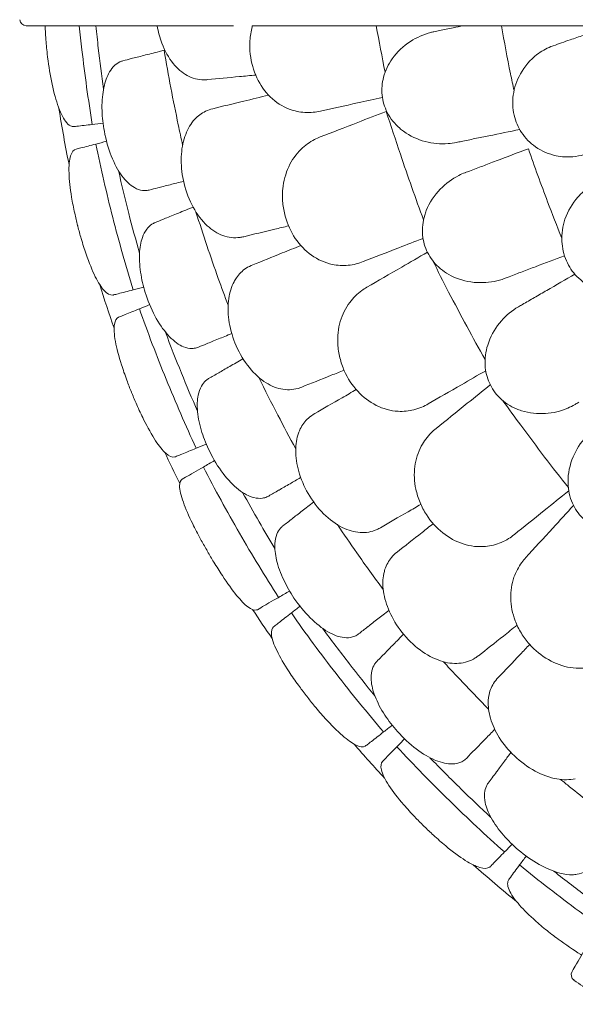
# Model space of a CAD drawing. Units: millimetres. Extents: x 7773 to 33645, y -23257 to -8507.
# Drawn here: x 19120 to 19710, y -21245 to -20198 of the extents above; entities that cross this region are included whole.
import ezdxf

# ---------------------------------------------------------------- set-up
doc = ezdxf.new("R2010")
doc.units = ezdxf.units.MM

# ---------------------------------------------------------------- blocks, each defined once
blk = doc.blocks.new('A$C76230F62')
at = {"color": 0, "linetype": 'Continuous', "lineweight": 0, "extrusion": (0, 0, -1)}
for centre, radius, start, end in [((-11045.7, 787.2), 7, 270, 355.1024), ((-12422.7, 905.2), 1359.1, 348.4307, 350.9866), ((-12422.7, 905.2), 1359.1, 340.8208, 342.8736), ((-12422.7, 905.2), 1359.1, 333.2683, 334.8314), ((-12422.7, 905.2), 1359.1, 325.1686, 326.7317), ((-12422.7, 905.2), 1359.1, 317.1264, 319.1792), ((-12422.7, 905.2), 1359.1, 309.0134, 311.5693), ((-12422.7, 905.2), 1389.1, 303.0017, 304.8976)]:
    blk.add_arc(centre, radius, start, end, dxfattribs=at)
at = {"color": 0, "linetype": 'Continuous', "lineweight": 0}
blk.add_arc((11632, -228.4), 7, 150, 235.1024, dxfattribs=at)
for points, knots in [([(11045.7, 780.2), (11045.7, 780.2), (11046.5, 780.2), (11050.4, 780.2), (11053.7, 780.2), (11065.5, 780.2), (11075.9, 780.2), (11097.9, 780.2), (11107.5, 780.2), (11128.9, 780.2), (11140.6, 780.2), (11163.3, 780.2), (11173.8, 780.2), (11184.9, 780.2)], [83.342551, 83.342551, 83.342551, 83.342551, 139.029999, 139.029999, 205.793162, 205.793162, 312.895204, 312.895204, 379.83398, 379.83398, 446.772756, 446.772756, 498.620961, 498.620961, 498.620961, 498.620961]), ([(11065.8, 780.2), (11065.9, 776), (11066.1, 771.8), (11066.8, 761.8), (11067.3, 756), (11068, 750.3), (11069.1, 740.5), (11070.6, 730.8), (11074.3, 712.2), (11076.5, 703.6), (11081.5, 688.7), (11084.4, 682.7), (11089.1, 676.4), (11090.9, 674.7), (11094, 673.2), (11095.2, 673), (11096.6, 673), (11096.7, 673.1), (11096.8, 673.1)], [48.424524, 48.424524, 48.424524, 48.424524, 49.776422, 49.776422, 51.509066, 51.509066, 51.509066, 54.476845, 54.476845, 57.645655, 57.645655, 61.020734, 61.020734, 62.998625, 62.998625, 64.329097, 64.329097, 64.466673, 64.466673, 64.466673, 64.466673]), ([(11115.9, 675.3), (11111.6, 701.6), (11107.9, 728), (11103.9, 763.1), (11103, 771.6), (11102.1, 780.2)], [5.58671, 5.58671, 5.58671, 5.58671, 13.590776, 13.590776, 16.171279, 16.171279, 16.171279, 16.171279]), ([(11119.8, 780.2), (11120.6, 772.2), (11121.4, 764.3), (11123.9, 742.1), (11125.8, 727.5), (11127.9, 712.9)], [307.889956, 307.889956, 307.889956, 307.889956, 310.25347, 310.25347, 314.599505, 314.599505, 314.599505, 314.599505]), ([(11210.8, 780.2), (11206, 780.2), (11201.4, 780.2), (11192.8, 780.2), (11188.8, 780.2), (11184.9, 780.2)], [314.305761, 314.305761, 314.305761, 314.305761, 316.33671, 316.33671, 318.096383, 318.096383, 318.096383, 318.096383]), ([(11184.9, 780.2), (11186, 773.7), (11187.7, 767.4), (11193, 753.4), (11197.1, 746.1), (11206.4, 734.6), (11211.5, 730.3), (11216.9, 727.3)], [45.334932, 45.334932, 45.334932, 45.334932, 47.316591, 47.316591, 50.059009, 50.059009, 52.562378, 52.562378, 52.562378, 52.562378]), ([(11265.9, 780.2), (11255.6, 780.2), (11245.8, 780.2), (11227.4, 780.2), (11218.8, 780.2), (11210.8, 780.2)], [-7.233291, -7.233291, -7.233291, -7.233291, -3.610693, -3.610693, 0, 0, 0, 0]), ([(11286.1, 780.2), (11286, 779.8), (11285.9, 779.4), (11284.6, 774.2), (11283.8, 769.3), (11283.2, 759.5), (11283.3, 754.6), (11283.9, 749.8), (11284.9, 741.1), (11287.3, 732.6), (11294.5, 717.1), (11299.4, 710.2), (11311.1, 698.7), (11318, 694.4), (11330.7, 689.6), (11336.3, 688.4), (11344.9, 687.9), (11347.9, 687.9), (11350.8, 688.2)], [43.417105, 43.417105, 43.417105, 43.417105, 43.546729, 43.546729, 45.071399, 45.071399, 46.530354, 46.530354, 46.530354, 49.16333, 49.16333, 51.802433, 51.802433, 54.543909, 54.543909, 56.550307, 56.550307, 57.596239, 57.596239, 57.596239, 57.596239]), ([(11333.9, 780.2), (11330, 780.2), (11326.2, 780.2), (11309.9, 780.2), (11297.8, 780.2), (11286.1, 780.2)], [298.517376, 298.517376, 298.517376, 298.517376, 299.775033, 299.775033, 303.891099, 303.891099, 303.891099, 303.891099]), ([(11383.1, 780.2), (11374.4, 780.2), (11365.9, 780.2), (11349.5, 780.2), (11341.5, 780.2), (11333.9, 780.2)], [-5.434475, -5.434475, -5.434475, -5.434475, -2.710307, -2.710307, 0, 0, 0, 0]), ([(11417.7, 780.2), (11411.8, 780.2), (11405.8, 780.2), (11394.3, 780.2), (11388.7, 780.2), (11383.1, 780.2)], [-3.737411, -3.737411, -3.737411, -3.737411, -1.862943, -1.862943, -0.115392, -0.115392, -0.115392, -0.115392]), ([(11421.1, 780.2), (11432.3, 780.2), (11443.5, 780.2), (11473.4, 780.2), (11492, 780.2), (11510.5, 780.2)], [399.888857, 399.888857, 399.888857, 399.888857, 436.162823, 436.162823, 497.167915, 497.167915, 497.167915, 497.167915]), ([(11484.9, 775), (11483, 774.6), (11481.1, 774.2), (11479.1, 773.8), (11479.1, 773.8), (11479.1, 773.8), (11479.1, 773.8)], [572.3372088, 572.3372088, 572.3372088, 572.3372088, 572.968948, 572.968948, 572.968948, 572.972713, 572.972713, 572.972713, 572.972713]), ([(11510.5, 780.2), (11506.8, 779.4), (11503.2, 778.7), (11494.6, 776.9), (11489.7, 775.9), (11484.9, 775)], [0.429149, 0.429149, 0.429149, 0.429149, 1.614698, 1.614698, 3.229387, 3.229387, 3.229387, 3.229387]), ([(11550.8, 780.2), (11544.6, 780.2), (11538.4, 780.2), (11526.3, 780.2), (11520.5, 780.2), (11514.7, 780.2)], [-3.875195, -3.875195, -3.875195, -3.875195, -1.930083, -1.930083, -0.100655, -0.100655, -0.100655, -0.100655]), ([(11550.8, 780.2), (11556.7, 780.2), (11562.7, 780.2), (11601.9, 780.2), (11634.5, 780.2), (11666.3, 780.2)], [541.86691, 541.86691, 541.86691, 541.86691, 561.843165, 561.843165, 674.2254, 674.2254, 674.2254, 674.2254]), ([(11550.8, 780.2), (11553.8, 763), (11557.1, 746), (11560.5, 729.1), (11561.7, 723.2), (11563, 717.2), (11564.2, 711.3)], [-5.151885, -5.151885, -5.151885, -5.151885, 0, 0, 0, 1.821619, 1.821619, 1.821619, 1.821619]), ([(11652.8, 775.4), (11647.8, 773.6), (11642.9, 771.9), (11633.2, 768.5), (11628.5, 766.8), (11623.8, 765.2)], [0, 0, 0, 0, 1.707776, 1.707776, 3.414825, 3.414825, 3.414825, 3.414825]), ([(11479.1, 773.8), (11477.9, 773.5), (11476.8, 773.3), (11468.1, 771), (11460.7, 767.8), (11446.7, 758.7), (11440, 752.5), (11430.6, 739.2), (11427.4, 732.6), (11423.9, 719.3), (11423.3, 712.9), (11424.6, 700), (11426.5, 693.8), (11432.8, 681.5), (11437.3, 675.9), (11442.7, 671.2), (11444, 670.1), (11445.4, 669), (11453.8, 662.9), (11461.6, 659.3), (11477.8, 655), (11486.1, 654.3), (11497.2, 655.2), (11500.1, 655.6), (11503, 656.2)], [10.188926, 10.188926, 10.188926, 10.188926, 10.581477, 10.581477, 13.146793, 13.146793, 15.985301, 15.985301, 18.231034, 18.231034, 20.172086, 20.172086, 22.138107, 22.138107, 24.33502, 24.33502, 24.33502, 24.870791, 24.870791, 27.549189, 27.549189, 30.193461, 30.193461, 31.157341, 31.157341, 31.157341, 31.157341]), ([(11192.3, 754.1), (11196.8, 727.4), (11201.8, 700.9), (11208.8, 667.8), (11210.3, 660.6), (11211.9, 653.4)], [337.245062, 337.245062, 337.245062, 337.245062, 344.885342, 344.885342, 347.028224, 347.028224, 347.028224, 347.028224]), ([(11605.9, 758.9), (11605, 758.6), (11604.2, 758.3), (11598.2, 755.8), (11593.2, 753), (11581.6, 744.1), (11575.5, 737.1), (11567.1, 722.1), (11564.5, 714.4), (11562.4, 699.4), (11562.7, 692.2), (11565.8, 678.5), (11568.5, 672.3), (11576.3, 660.6), (11581.3, 655.6), (11593.8, 646.8), (11601.3, 643.7), (11614.8, 640.8), (11620.8, 640.5), (11630.7, 641.3), (11634.7, 642.1), (11639.5, 643.5), (11640.3, 643.8), (11641.2, 644.1)], [10.415507, 10.415507, 10.415507, 10.415507, 10.71002, 10.71002, 12.628629, 12.628629, 15.579818, 15.579818, 18.063911, 18.063911, 20.221716, 20.221716, 22.273744, 22.273744, 24.473245, 24.473245, 27.068155, 27.068155, 29.034387, 29.034387, 30.443722, 30.443722, 30.744258, 30.744258, 30.744258, 30.744258]), ([(11187.2, 752.8), (11181.3, 751.3), (11175.7, 749.9), (11165.6, 747.3), (11161.2, 746.2), (11157.3, 745.2)], [0, 0, 0, 0, 2.185252, 2.185252, 4.369114, 4.369114, 4.369114, 4.369114]), ([(11138.1, 736.4), (11136.2, 734.3), (11134.6, 731.8), (11130.7, 724.3), (11128.9, 718.6), (11126.5, 705.4), (11126, 697.8), (11126.5, 682.7), (11127.3, 675.3), (11128.7, 668), (11130.4, 658.8), (11132.9, 649.9), (11139.3, 633.7), (11143.1, 626.5), (11151.6, 615.1), (11156.1, 610.8), (11163.6, 606.5), (11166.4, 605.5), (11170.9, 604.9), (11172.6, 604.9), (11175, 605.2), (11175.8, 605.4), (11176.5, 605.6)], [35.659468, 35.659468, 35.659468, 35.659468, 37.073345, 37.073345, 39.413477, 39.413477, 41.904853, 41.904853, 44.140244, 44.140244, 44.140244, 46.936423, 46.936423, 49.708209, 49.708209, 52.421945, 52.421945, 54.028177, 54.028177, 55.000313, 55.000313, 55.427605, 55.427605, 55.427605, 55.427605]), ([(11148.5, 742.9), (11147.4, 742.6), (11146.2, 742.2), (11142.9, 740.7), (11140.8, 739.2), (11138.6, 737), (11138.3, 736.7), (11138.1, 736.4)], [33.347006, 33.347006, 33.347006, 33.347006, 34.032974, 34.032974, 35.447825, 35.447825, 35.659468, 35.659468, 35.659468, 35.659468]), ([(11216.9, 727.3), (11222.4, 724.3), (11228.4, 722.8), (11236.1, 722.7), (11237.4, 722.8), (11238.8, 722.9)], [0, 0, 0, 0, 2.549413, 2.549413, 3.108467, 3.108467, 3.108467, 3.108467]), ([(11244, 692), (11241.3, 691.4), (11238.8, 690.5), (11232, 687.2), (11228.1, 684.4), (11224.7, 680.7)], [4.436394, 4.436394, 4.436394, 4.436394, 5.544608, 5.544608, 7.542114, 7.542114, 7.542114, 7.542114]), ([(11224.7, 680.7), (11223.7, 679.6), (11222.7, 678.4), (11218.3, 672.3), (11215.5, 666.5), (11211.5, 653.2), (11210.5, 645.7), (11210.4, 629.5), (11211.4, 620.9), (11213.4, 612.6), (11215.6, 603.6), (11218.9, 595), (11227.4, 579.6), (11232.4, 572.9), (11243.3, 562.9), (11248.9, 559.4), (11254.7, 557.2)], [36.525891, 36.525891, 36.525891, 36.525891, 37.154362, 37.154362, 39.485758, 39.485758, 41.959905, 41.959905, 44.540871, 44.540871, 44.540871, 47.316591, 47.316591, 50.059009, 50.059009, 52.562378, 52.562378, 52.562378, 52.562378]), ([(11428.4, 689.2), (11433.3, 673.9), (11438.3, 658.6), (11451.4, 619.9), (11459.7, 596.6), (11468, 574)], [346.016443, 346.016443, 346.016443, 346.016443, 350.456879, 350.456879, 357.471269, 357.471269, 357.471269, 357.471269]), ([(11096.8, 673.1), (11097.7, 673.2), (11098.6, 673.3), (11104.4, 673.9), (11109.9, 674.6), (11115.9, 675.3)], [15.496467, 15.496467, 15.496467, 15.496467, 16.377125, 16.377125, 21.132815, 21.132815, 21.132815, 21.132815]), ([(11352.2, 659.3), (11347, 656.5), (11342.1, 653), (11332.4, 643.6), (11328, 637.4), (11321.4, 623.1), (11319.2, 615.2), (11317.9, 602), (11317.9, 597), (11318.8, 587.2), (11319.7, 582.5), (11321, 577.8), (11323.3, 569.3), (11326.9, 561.3), (11336.5, 547.1), (11342.3, 541), (11355.7, 531.5), (11363.1, 528.2), (11376.4, 525.4), (11382.1, 525.1), (11390.7, 525.9), (11393.6, 526.4), (11396.5, 527.1)], [36.245477, 36.245477, 36.245477, 36.245477, 38.347722, 38.347722, 40.938819, 40.938819, 43.546729, 43.546729, 45.071399, 45.071399, 46.530354, 46.530354, 46.530354, 49.16333, 49.16333, 51.802433, 51.802433, 54.543909, 54.543909, 56.550307, 56.550307, 57.596239, 57.596239, 57.596239, 57.596239]), ([(11508.1, 657.2), (11512.9, 658.2), (11517.7, 659.2), (11527.6, 661.2), (11532.6, 662.2), (11537.6, 663.2)], [0, 0, 0, 0, 1.611054, 1.611054, 3.222566, 3.222566, 3.222566, 3.222566]), ([(11098.8, 649.1), (11096.2, 648.4), (11094.2, 646), (11091.4, 637.6), (11090.9, 631.3), (11091.4, 616.2), (11092.3, 607.5), (11094.8, 592.5), (11096, 586.7), (11098.2, 576.6), (11099.2, 572.2), (11100.4, 567.6), (11100.5, 567.3), (11100.5, 567), (11101.7, 562.6), (11102.8, 558.3), (11105.7, 548.3), (11107.5, 542.8), (11112.5, 528.3), (11115.8, 520.1), (11122.2, 507.2), (11125.3, 502.3), (11131.6, 495.4), (11134.8, 493.6), (11137.9, 494), (11138.2, 494), (11138.5, 494.1)], [-12.986639, -12.986639, -12.986639, -12.986639, -9.866273, -9.866273, -6.465865, -6.465865, -3.2744, -3.2744, -1.43478, -1.43478, -0.087395, -0.087395, 0.00338, 0.00338, 0.00338, 1.351854, 1.351854, 3.170884, 3.170884, 6.378458, 6.378458, 9.36717, 9.36717, 12.667155, 12.667155, 12.990018, 12.990018, 12.990018, 12.990018]), ([(11119.7, 654.4), (11113.9, 653), (11108.6, 651.6), (11102.9, 650.1), (11102, 649.9), (11101.1, 649.7), (11100.3, 649.5), (11099.6, 649.3), (11098.8, 649.1)], [-21.132202, -21.132202, -21.132202, -21.132202, -16.389602, -16.389602, -15.496694, -15.496694, -15.496694, -14.679209, -14.679209, -14.679209, -14.679209]), ([(11159.4, 499.4), (11151.5, 524.9), (11144.3, 550.6), (11131, 602.3), (11125.1, 628.3), (11119.7, 654.4)], [0.163148, 0.163148, 0.163148, 0.163148, 8.167214, 8.167214, 16.171279, 16.171279, 16.171279, 16.171279]), ([(11503, 656.2), (11503, 656.2), (11503, 656.2), (11503, 656.2), (11504.7, 656.5), (11506.4, 656.9), (11508.1, 657.2)], [265.8196755, 265.8196755, 265.8196755, 265.8196755, 265.8225236, 265.8225236, 265.8225236, 266.3742989, 266.3742989, 266.3742989, 266.3742989]), ([(11579.5, 649.5), (11586.1, 630.5), (11592.9, 611.6), (11599.9, 593.1), (11604.8, 580.2), (11609.8, 567.3), (11615, 554.4)], [-5.943991, -5.943991, -5.943991, -5.943991, 0, 0, 0, 4.127021, 4.127021, 4.127021, 4.127021]), ([(11545.1, 636.5), (11540.3, 634.7), (11535.6, 632.9), (11526.2, 629.3), (11521.6, 627.6), (11517, 625.8)], [0, 0, 0, 0, 1.608869, 1.608869, 3.217617, 3.217617, 3.217617, 3.217617]), ([(11143.7, 626.3), (11147.2, 610.9), (11150.8, 595.7), (11158.2, 566.8), (11162.1, 552.6), (11166.1, 538.3)], [305.637556, 305.637556, 305.637556, 305.637556, 310.25347, 310.25347, 314.599505, 314.599505, 314.599505, 314.599505]), ([(11554.8, 511.8), (11553.7, 511.4), (11552.6, 511), (11544.1, 508.3), (11536.3, 507.1), (11519.6, 507.2), (11510.6, 508.8), (11495.5, 515), (11489.3, 518.8), (11479.2, 528.2), (11475.3, 533.3), (11469.4, 544.9), (11467.7, 551.2), (11466.4, 564.9), (11467.3, 572.1), (11469.3, 578.9), (11469.8, 580.5), (11470.3, 582.1), (11474.3, 592.4), (11479.5, 600.1), (11491.6, 612.6), (11498.3, 617.5), (11507.8, 622.2), (11510, 623.2), (11512.3, 624)], [-31.195813, -31.195813, -31.195813, -31.195813, -30.819143, -30.819143, -28.265216, -28.265216, -25.423752, -25.423752, -23.175087, -23.175087, -21.232292, -21.232292, -19.265635, -19.265635, -17.069486, -17.069486, -17.069486, -16.547272, -16.547272, -13.667853, -13.667853, -11.017376, -11.017376, -10.229278, -10.229278, -10.229278, -10.229278]), ([(11512.3, 624), (11512.3, 624), (11512.3, 624.1), (11512.3, 624.1), (11513.9, 624.6), (11515.4, 625.2), (11517, 625.8)], [-572.8939717, -572.8939717, -572.8939717, -572.8939717, -572.8902188, -572.8902188, -572.8902188, -572.3527117, -572.3527117, -572.3527117, -572.3527117]), ([(11185.4, 607.8), (11189.2, 608.8), (11193.7, 610), (11203, 612.4), (11207.8, 613.6), (11212.9, 614.9)], [0, 0, 0, 0, 2.165659, 2.165659, 4.057385, 4.057385, 4.057385, 4.057385]), ([(11647.2, 610.4), (11646.5, 610), (11645.8, 609.6), (11640.3, 606.1), (11635.9, 602.3), (11626.1, 591.4), (11621.4, 583.4), (11615.9, 567.2), (11614.7, 559.1), (11615.5, 544), (11617, 537), (11622.6, 524.1), (11626.4, 518.5), (11636.2, 508.5), (11642.1, 504.4), (11656, 498.1), (11663.9, 496.4), (11677.8, 496), (11683.6, 496.8), (11693.2, 499.4), (11697.1, 500.9), (11701.5, 503.2), (11702.3, 503.6), (11703, 504.1)], [10.415507, 10.415507, 10.415507, 10.415507, 10.71002, 10.71002, 12.628629, 12.628629, 15.579818, 15.579818, 18.063911, 18.063911, 20.221716, 20.221716, 22.273744, 22.273744, 24.473245, 24.473245, 27.068155, 27.068155, 29.034387, 29.034387, 30.443722, 30.443722, 30.744258, 30.744258, 30.744258, 30.744258]), ([(11219.5, 586), (11213.8, 583.7), (11208.5, 581.5), (11198.8, 577.6), (11194.6, 575.9), (11190.9, 574.4)], [0, 0, 0, 0, 2.185252, 2.185252, 4.369114, 4.369114, 4.369114, 4.369114]), ([(11226.1, 582.2), (11233.7, 558.3), (11241.6, 534.7), (11253.3, 502.1), (11256.8, 492.7), (11260.3, 483.4)], [337.811221, 337.811221, 337.811221, 337.811221, 344.885342, 344.885342, 347.807782, 347.807782, 347.807782, 347.807782]), ([(11182.5, 570.9), (11181.4, 570.5), (11180.3, 569.9), (11177.2, 567.9), (11175.4, 566.2), (11171.9, 561.5), (11170.3, 558.5), (11167.4, 550.1), (11166.4, 544.2), (11165.8, 530.7), (11166.4, 523.2), (11168.9, 508.2), (11170.7, 501), (11173.1, 494), (11176, 485.1), (11179.7, 476.6), (11188.2, 461.5), (11193, 454.9), (11202.9, 444.7), (11208, 441), (11216, 437.8), (11218.9, 437.2), (11223.5, 437.3), (11225.2, 437.5), (11227.5, 438.1), (11228.2, 438.4), (11228.9, 438.7)], [33.347006, 33.347006, 33.347006, 33.347006, 34.032974, 34.032974, 35.447825, 35.447825, 37.073345, 37.073345, 39.413477, 39.413477, 41.904853, 41.904853, 44.140244, 44.140244, 44.140244, 46.936423, 46.936423, 49.708209, 49.708209, 52.421945, 52.421945, 54.028177, 54.028177, 55.000313, 55.000313, 55.427605, 55.427605, 55.427605, 55.427605]), ([(11254.7, 557.2), (11260.6, 555), (11266.8, 554.4), (11274.3, 555.4), (11275.7, 555.7), (11277, 556)], [0, 0, 0, 0, 2.549413, 2.549413, 3.108467, 3.108467, 3.108467, 3.108467]), ([(11286.6, 526.1), (11284, 525.1), (11281.6, 523.9), (11275.3, 519.7), (11271.9, 516.3), (11269.1, 512.2)], [4.436394, 4.436394, 4.436394, 4.436394, 5.544608, 5.544608, 7.542114, 7.542114, 7.542114, 7.542114]), ([(11477.8, 530.5), (11483.4, 519.3), (11489, 508.2), (11507.5, 472.6), (11520.5, 448.6), (11533.5, 425.5)], [346.990102, 346.990102, 346.990102, 346.990102, 350.456879, 350.456879, 358.212081, 358.212081, 358.212081, 358.212081]), ([(11559.1, 513.5), (11563.7, 515.2), (11568.3, 517), (11577.7, 520.5), (11582.5, 522.3), (11587.2, 524.1)], [0, 0, 0, 0, 1.606907, 1.606907, 3.214163, 3.214163, 3.214163, 3.214163]), ([(11559.1, 513.5), (11557.7, 512.9), (11556.2, 512.4), (11554.8, 511.8), (11554.8, 511.8), (11554.8, 511.8), (11554.8, 511.8)], [-266.3391167, -266.3391167, -266.3391167, -266.3391167, -265.8404597, -265.8404597, -265.8404597, -265.8376061, -265.8376061, -265.8376061, -265.8376061]), ([(11269.1, 512.2), (11268.2, 510.9), (11267.4, 509.6), (11263.9, 502.9), (11262, 496.8), (11260, 483.1), (11260, 475.5), (11262.2, 459.4), (11264.4, 451.1), (11267.6, 443.1), (11271, 434.5), (11275.5, 426.5), (11286.1, 412.5), (11292.1, 406.6), (11304.2, 398.2), (11310.3, 395.5), (11316.3, 394.2)], [36.525891, 36.525891, 36.525891, 36.525891, 37.154362, 37.154362, 39.485758, 39.485758, 41.959905, 41.959905, 44.540871, 44.540871, 44.540871, 47.316591, 47.316591, 50.059009, 50.059009, 52.562378, 52.562378, 52.562378, 52.562378]), ([(11138.5, 494.1), (11139.2, 494.3), (11140, 494.5), (11140.8, 494.7), (11141.6, 494.9), (11142.5, 495.1), (11148.2, 496.6), (11153.6, 498), (11159.4, 499.4)], [14.679263, 14.679263, 14.679263, 14.679263, 15.496467, 15.496467, 15.496467, 16.377125, 16.377125, 21.132815, 21.132815, 21.132815, 21.132815]), ([(11402.3, 498.7), (11397.5, 495.2), (11393.2, 491), (11385.1, 480.2), (11381.7, 473.4), (11377.3, 458.3), (11376.4, 450.2), (11377.2, 436.9), (11377.9, 432), (11380.3, 422.5), (11381.9, 417.9), (11383.8, 413.4), (11387.4, 405.4), (11392.2, 398), (11403.9, 385.4), (11410.6, 380.4), (11425.2, 373), (11433.1, 370.9), (11446.7, 370.1), (11452.3, 370.7), (11460.7, 372.8), (11463.5, 373.7), (11466.2, 374.9)], [36.245477, 36.245477, 36.245477, 36.245477, 38.347722, 38.347722, 40.938819, 40.938819, 43.546729, 43.546729, 45.071399, 45.071399, 46.530354, 46.530354, 46.530354, 49.16333, 49.16333, 51.802433, 51.802433, 54.543909, 54.543909, 56.550307, 56.550307, 57.596239, 57.596239, 57.596239, 57.596239]), ([(11599.1, 498.9), (11594.7, 496.4), (11590.3, 493.8), (11581.6, 488.8), (11577.3, 486.4), (11573.1, 483.9)], [0, 0, 0, 0, 1.606362, 1.606362, 3.21249, 3.21249, 3.21249, 3.21249]), ([(11629.1, 377.7), (11626.6, 376.2), (11624, 374.9), (11613.9, 370.6), (11605.8, 368.6), (11589.1, 367.5), (11580.4, 368.4), (11570.4, 371.6), (11568.6, 372.3), (11566.8, 373), (11560.3, 375.8), (11554.2, 379.7), (11544.4, 389.3), (11540.7, 394.7), (11535.4, 406.5), (11533.9, 412.8), (11533.1, 426.5), (11534.1, 433.8), (11538.9, 449.4), (11543.3, 457.4), (11553.8, 470.4), (11559.8, 475.7), (11567.2, 480.5), (11568.1, 481.1), (11569.1, 481.6)], [-31.140719, -31.140719, -31.140719, -31.140719, -30.199596, -30.199596, -27.554212, -27.554212, -24.869334, -24.869334, -24.283033, -24.283033, -24.283033, -22.090144, -22.090144, -20.125191, -20.125191, -18.181461, -18.181461, -15.929489, -15.929489, -13.082933, -13.082933, -10.529956, -10.529956, -10.171209, -10.171209, -10.171209, -10.171209]), ([(11573.1, 483.9), (11571.8, 483.2), (11570.5, 482.4), (11569.1, 481.6), (11569.1, 481.6), (11569.1, 481.6), (11569.1, 481.6)], [572.3304889, 572.3304889, 572.3304889, 572.3304889, 572.8237273, 572.8237273, 572.8237273, 572.8274697, 572.8274697, 572.8274697, 572.8274697]), ([(11166, 479.4), (11160.5, 477.1), (11155.3, 475), (11149.9, 472.8), (11149, 472.5), (11148.2, 472.1), (11146.7, 471.5), (11145.3, 470.9), (11143.9, 470.4)], [-21.132202, -21.132202, -21.132202, -21.132202, -16.389602, -16.389602, -15.496694, -15.496694, -15.496694, -13.857115, -13.857115, -13.857115, -13.857115]), ([(11226.4, 331.2), (11215.1, 355.4), (11204.5, 379.8), (11184.3, 429.2), (11174.8, 454.2), (11166, 479.4)], [0.163148, 0.163148, 0.163148, 0.163148, 8.167216, 8.167216, 16.171279, 16.171279, 16.171279, 16.171279]), ([(11143.9, 470.4), (11141.6, 469.4), (11140.1, 466.9), (11138.7, 458.5), (11139.1, 452.3), (11141.8, 437.5), (11144, 429.1), (11148.6, 414.6), (11150.5, 409.1), (11154.1, 399.2), (11155.8, 395), (11157.6, 390.4), (11157.8, 390.1), (11157.9, 389.7), (11159.6, 385.6), (11161.3, 381.5), (11165.5, 372), (11168, 366.8), (11174.8, 353.1), (11179.1, 345.4), (11187, 333.4), (11190.6, 328.9), (11197.6, 322.7), (11200.8, 321.3), (11203.8, 322), (11204.1, 322.1), (11204.3, 322.2)], [-13.024109, -13.024109, -13.024109, -13.024109, -9.953666, -9.953666, -6.52526, -6.52526, -3.334004, -3.334004, -1.475324, -1.475324, -0.117755, -0.117755, 0.003353, 0.003353, 0.003353, 1.340434, 1.340434, 3.147071, 3.147071, 6.354295, 6.354295, 9.353659, 9.353659, 12.682102, 12.682102, 13.027463, 13.027463, 13.027463, 13.027463]), ([(11193.6, 454.7), (11199.1, 439.9), (11204.8, 425.4), (11216.1, 397.7), (11221.8, 384.2), (11227.8, 370.6)], [305.637556, 305.637556, 305.637556, 305.637556, 310.25347, 310.25347, 314.599505, 314.599505, 314.599505, 314.599505]), ([(11237.4, 442.1), (11241, 443.6), (11245.3, 445.3), (11254.4, 449.1), (11259.1, 451), (11264.2, 453)], [0, 0, 0, 0, 2.165659, 2.165659, 4.120162, 4.120162, 4.120162, 4.120162]), ([(11276.1, 426.3), (11271.1, 423.3), (11266.3, 420.6), (11257.6, 415.6), (11253.7, 413.3), (11250.3, 411.4)], [0.058008, 0.058008, 0.058008, 0.058008, 2.133813, 2.133813, 4.266302, 4.266302, 4.266302, 4.266302]), ([(11239.5, 405.2), (11238.5, 404.6), (11237.5, 403.9), (11234.8, 401.5), (11233.2, 399.5), (11230.3, 394.4), (11229.2, 391.2), (11227.4, 382.4), (11227.2, 376.5), (11228.5, 363.1), (11230.1, 355.6), (11234.6, 341.2), (11237.4, 334.3), (11240.7, 327.6), (11244.8, 319.3), (11249.6, 311.4), (11260.2, 297.5), (11265.8, 291.6), (11277, 282.9), (11282.5, 279.9), (11290.9, 277.9), (11293.9, 277.7), (11298.4, 278.3), (11300, 278.8), (11302.2, 279.7), (11302.9, 280.1), (11303.5, 280.4)], [33.347006, 33.347006, 33.347006, 33.347006, 34.032974, 34.032974, 35.447825, 35.447825, 37.073345, 37.073345, 39.413477, 39.413477, 41.904853, 41.904853, 44.140244, 44.140244, 44.140244, 46.936423, 46.936423, 49.708209, 49.708209, 52.421945, 52.421945, 54.028177, 54.028177, 55.000313, 55.000313, 55.427605, 55.427605, 55.427605, 55.427605]), ([(11293.1, 406.3), (11299.6, 392.9), (11306.3, 379.6), (11319.3, 354.4), (11325.7, 342.5), (11332.1, 330.6)], [2.834678, 2.834678, 2.834678, 2.834678, 7.301274, 7.301274, 11.353311, 11.353311, 11.353311, 11.353311]), ([(11316.3, 394.2), (11322.5, 392.9), (11328.7, 393.1), (11336, 395.2), (11337.3, 395.6), (11338.6, 396.2)], [0, 0, 0, 0, 2.549413, 2.549413, 3.108467, 3.108467, 3.108467, 3.108467]), ([(11552.4, 381.7), (11558.7, 372.9), (11565, 364.2), (11588.3, 332.7), (11605.2, 310.5), (11622, 289.3)], [347.718057, 347.718057, 347.718057, 347.718057, 350.714825, 350.714825, 358.665393, 358.665393, 358.665393, 358.665393]), ([(11629.1, 377.7), (11629.1, 377.7), (11629.1, 377.7), (11629.1, 377.7), (11630.4, 378.5), (11631.8, 379.2), (11633.1, 380)], [265.8433145, 265.8433145, 265.8433145, 265.8433145, 265.8461751, 265.8461751, 265.8461751, 266.3395966, 266.3395966, 266.3395966, 266.3395966]), ([(11352.3, 368), (11349.9, 366.6), (11347.7, 365), (11342, 359.9), (11339.1, 356.1), (11337, 351.7)], [4.436425, 4.436425, 4.436425, 4.436425, 5.554605, 5.554605, 7.542102, 7.542102, 7.542102, 7.542102]), ([(11337, 351.7), (11336.3, 350.3), (11335.7, 348.8), (11333.1, 341.7), (11332.1, 335.5), (11332.1, 321.6), (11333.2, 314), (11337.6, 298.5), (11341, 290.6), (11345.3, 283.1), (11349.9, 275.1), (11355.5, 267.8), (11368, 255.4), (11374.7, 250.4), (11388, 243.9), (11394.4, 242.1), (11400.5, 241.6)], [36.525891, 36.525891, 36.525891, 36.525891, 37.154362, 37.154362, 39.485758, 39.485758, 41.959905, 41.959905, 44.540871, 44.540871, 44.540871, 47.316591, 47.316591, 50.059009, 50.059009, 52.562378, 52.562378, 52.562378, 52.562378]), ([(11476.3, 347.7), (11472.1, 343.5), (11468.5, 338.7), (11462.2, 326.8), (11459.8, 319.5), (11457.8, 304), (11458.1, 295.8), (11460.9, 282.8), (11462.4, 278.1), (11466.2, 269), (11468.5, 264.7), (11471.1, 260.6), (11475.8, 253.2), (11481.7, 246.7), (11495.2, 236), (11502.5, 232), (11518.2, 226.9), (11526.2, 226.1), (11539.8, 227.4), (11545.3, 228.8), (11553.2, 232.2), (11555.9, 233.5), (11558.4, 235.1)], [36.245477, 36.245477, 36.245477, 36.245477, 38.347722, 38.347722, 40.938819, 40.938819, 43.546729, 43.546729, 45.071399, 45.071399, 46.530354, 46.530354, 46.530354, 49.16333, 49.16333, 51.802433, 51.802433, 54.543909, 54.543909, 56.550307, 56.550307, 57.596239, 57.596239, 57.596239, 57.596239]), ([(11724, 257.2), (11723.2, 256.5), (11722.3, 255.9), (11715.2, 250.6), (11708.1, 246.9), (11692.2, 241.7), (11683.2, 240.4), (11666.9, 241.5), (11659.7, 243.1), (11647.2, 248.8), (11641.8, 252.4), (11632.6, 261.5), (11628.9, 266.9), (11623.4, 279.5), (11621.9, 286.6), (11621.7, 293.7), (11621.6, 295.3), (11621.6, 297), (11622.1, 307.9), (11624.5, 316.9), (11632, 332.5), (11636.8, 339.3), (11644.3, 346.9), (11646.2, 348.6), (11648.1, 350.1)], [-31.181183, -31.181183, -31.181183, -31.181183, -30.81699, -30.81699, -28.260032, -28.260032, -25.414307, -25.414307, -23.163198, -23.163198, -21.219943, -21.219943, -19.255083, -19.255083, -17.061797, -17.061797, -17.061797, -16.55056, -16.55056, -13.678675, -13.678675, -11.029373, -11.029373, -10.214614, -10.214614, -10.214614, -10.214614]), ([(11204.3, 322.2), (11205.7, 322.8), (11207.1, 323.3), (11208.6, 323.9), (11209.4, 324.3), (11210.3, 324.6), (11215.7, 326.8), (11220.8, 328.9), (11226.4, 331.2)], [13.857998, 13.857998, 13.857998, 13.857998, 15.496467, 15.496467, 15.496467, 16.377125, 16.377125, 21.132815, 21.132815, 21.132815, 21.132815]), ([(11234, 311.2), (11233.1, 310.7), (11232.2, 310.2), (11231.3, 309.6), (11227.8, 307.6), (11224.5, 305.7), (11220.6, 303.5), (11219.8, 303), (11219.1, 302.6), (11216.2, 301), (11213.7, 299.5), (11211.5, 298.2)], [-20.613998, -20.613998, -20.613998, -20.613998, -19.753998, -19.753998, -19.753998, -16.389602, -16.389602, -15.496694, -15.496694, -15.496694, -12.199267, -12.199267, -12.199267, -12.199267]), ([(11314, 172.7), (11299.6, 195.1), (11285.7, 217.9), (11259, 264.1), (11246.2, 287.5), (11234, 311.2)], [0.163148, 0.163148, 0.163148, 0.163148, 8.167238, 8.167238, 16.171298, 16.171298, 16.171298, 16.171298]), ([(11211.5, 298.2), (11209.6, 297.1), (11208.6, 294.7), (11208.7, 286.8), (11210.1, 281), (11215.1, 267), (11218.5, 259.3), (11225.2, 245.6), (11228, 240.2), (11233.1, 230.8), (11235.3, 226.9), (11237.8, 222.5), (11238.1, 221.9), (11238.4, 221.4), (11240.6, 217.6), (11242.8, 213.9), (11248.1, 205.2), (11251.2, 200.4), (11259.5, 187.7), (11264.6, 180.6), (11273.8, 169.4), (11277.8, 165.3), (11285.1, 159.6), (11288.3, 158.5), (11290.9, 159.4), (11291.2, 159.5), (11291.5, 159.6)], [-13.106253, -13.106253, -13.106253, -13.106253, -10.134612, -10.134612, -6.643556, -6.643556, -3.450693, -3.450693, -1.531493, -1.531493, -0.184202, -0.184202, 0.003165, 0.003165, 0.003165, 1.316658, 1.316658, 3.097518, 3.097518, 6.303311, 6.303311, 9.325353, 9.325353, 12.715905, 12.715905, 13.109419, 13.109419, 13.109419, 13.109419]), ([(11314.4, 286.7), (11317.8, 288.7), (11321.7, 290.9), (11329.6, 295.5), (11333.4, 297.7), (11337.4, 300)], [0, 0, 0, 0, 2.113537, 2.113537, 3.804116, 3.804116, 3.804116, 3.804116]), ([(11275.7, 284.1), (11281.5, 273.7), (11287.3, 263.3), (11298.7, 243.5), (11304.3, 234), (11310, 224.6)], [4.601636, 4.601636, 4.601636, 4.601636, 8.167029, 8.167029, 11.47002, 11.47002, 11.47002, 11.47002]), ([(11303.5, 280.4), (11306.9, 282.4), (11310.4, 284.4), (11314.1, 286.6), (11314.3, 286.6), (11314.4, 286.7)], [30.71856, 30.71856, 30.71856, 30.71856, 32.780048, 32.780048, 32.853648, 32.853648, 32.853648, 32.853648]), ([(11351.2, 274), (11346.9, 270.6), (11342.8, 267.5), (11335.1, 261.5), (11331.5, 258.7), (11328.4, 256.3)], [0.175377, 0.175377, 0.175377, 0.175377, 2.134226, 2.134226, 4.26715, 4.26715, 4.26715, 4.26715]), ([(11318.6, 248.7), (11317.7, 248), (11316.8, 247.2), (11314.4, 244.4), (11313.1, 242.2), (11311, 236.8), (11310.3, 233.5), (11309.7, 224.5), (11310.3, 218.6), (11313.4, 205.5), (11316, 198.4), (11322.5, 184.7), (11326.2, 178.2), (11330.3, 172), (11335.6, 164.3), (11341.4, 157.1), (11353.7, 144.8), (11360.1, 139.8), (11372.4, 132.6), (11378.3, 130.5), (11386.8, 129.6), (11389.8, 129.8), (11394.2, 131.1), (11395.7, 131.7), (11397.8, 133), (11398.4, 133.4), (11399, 133.9)], [33.347006, 33.347006, 33.347006, 33.347006, 34.032974, 34.032974, 35.447825, 35.447825, 37.073345, 37.073345, 39.413477, 39.413477, 41.904853, 41.904853, 44.140244, 44.140244, 44.140244, 46.936423, 46.936423, 49.708209, 49.708209, 52.421945, 52.421945, 54.028177, 54.028177, 55.000313, 55.000313, 55.427605, 55.427605, 55.427605, 55.427605]), ([(11376.4, 250), (11383.2, 239.9), (11390.1, 229.9), (11406.3, 206.9), (11415.6, 194), (11425.2, 181.1)], [3.659029, 3.659029, 3.659029, 3.659029, 7.30114, 7.30114, 12.099492, 12.099492, 12.099492, 12.099492]), ([(11400.5, 241.6), (11406.8, 241.2), (11412.9, 242.3), (11419.9, 245.4), (11421.1, 246), (11422.3, 246.7)], [0, 0, 0, 0, 2.549444, 2.549444, 3.108467, 3.108467, 3.108467, 3.108467]), ([(11439.9, 220.8), (11437.7, 219.1), (11435.7, 217.2), (11430.9, 211.4), (11428.5, 207.2), (11427, 202.5)], [4.436394, 4.436394, 4.436394, 4.436394, 5.544607, 5.544607, 7.542114, 7.542114, 7.542114, 7.542114]), ([(11572.5, 209.8), (11569, 205), (11566.2, 199.7), (11561.7, 187), (11560.5, 179.4), (11560.9, 163.7), (11562.5, 155.7), (11567.2, 143.3), (11569.4, 138.8), (11574.5, 130.4), (11577.4, 126.5), (11580.6, 122.9), (11586.5, 116.3), (11593.3, 110.8), (11608.2, 102.2), (11616.1, 99.4), (11632.3, 96.8), (11640.4, 97.2), (11653.6, 100.5), (11658.8, 102.8), (11666.2, 107.3), (11668.5, 109.1), (11670.8, 111)], [36.245477, 36.245477, 36.245477, 36.245477, 38.347722, 38.347722, 40.938819, 40.938819, 43.546729, 43.546729, 45.071399, 45.071399, 46.530354, 46.530354, 46.530354, 49.16333, 49.16333, 51.802433, 51.802433, 54.543909, 54.543909, 56.550307, 56.550307, 57.596239, 57.596239, 57.596239, 57.596239]), ([(11427, 202.5), (11426.5, 201), (11426.2, 199.5), (11424.6, 192.1), (11424.5, 185.7), (11426.4, 172), (11428.6, 164.7), (11435.2, 149.9), (11439.7, 142.5), (11445, 135.8), (11450.7, 128.5), (11457.3, 122), (11471.4, 111.6), (11478.8, 107.6), (11492.9, 103), (11499.4, 102.1), (11505.6, 102.6)], [36.525891, 36.525891, 36.525891, 36.525891, 37.154362, 37.154362, 39.485758, 39.485758, 41.959905, 41.959905, 44.540871, 44.540871, 44.540871, 47.316591, 47.316591, 50.059009, 50.059009, 52.562378, 52.562378, 52.562378, 52.562378]), ([(11291.5, 159.6), (11293.7, 160.9), (11296.2, 162.4), (11299.1, 164), (11299.8, 164.5), (11300.6, 164.9), (11304.4, 167.1), (11307.8, 169.1), (11311.3, 171.1), (11312.2, 171.6), (11313.1, 172.1), (11314, 172.7)], [366.882112, 366.882112, 366.882112, 366.882112, 370.179279, 370.179279, 370.179279, 371.059936, 371.059936, 374.437109, 374.437109, 374.437109, 375.297278, 375.297278, 375.297278, 375.297278]), ([(11409, 141.6), (11412.1, 144), (11415.6, 146.8), (11423.2, 152.6), (11427.1, 155.6), (11431.2, 158.9)], [0, 0, 0, 0, 2.113294, 2.113294, 3.999473, 3.999473, 3.999473, 3.999473]), ([(11327.5, 156.1), (11322.8, 152.4), (11318.4, 149), (11313.7, 145.4), (11313, 144.9), (11312.3, 144.3), (11311, 143.3), (11309.8, 142.4), (11308.7, 141.5)], [-21.132202, -21.132202, -21.132202, -21.132202, -16.389602, -16.389602, -15.496694, -15.496694, -15.496694, -13.857364, -13.857364, -13.857364, -13.857364]), ([(11425.6, 29.7), (11408.2, 49.9), (11391.4, 70.6), (11358.6, 112.8), (11342.8, 134.2), (11327.5, 156.1)], [0.163148, 0.163148, 0.163148, 0.163148, 8.167216, 8.167216, 16.171279, 16.171279, 16.171279, 16.171279]), ([(11308.7, 141.5), (11306.7, 139.9), (11305.9, 137.1), (11306.8, 128.6), (11308.9, 122.7), (11315.5, 109.2), (11319.8, 101.8), (11328.2, 89), (11331.5, 84.2), (11337.7, 75.7), (11340.4, 72.1), (11343.4, 68.2), (11343.7, 67.9), (11343.9, 67.6), (11346.6, 64), (11349.4, 60.6), (11356, 52.6), (11359.7, 48.2), (11370, 36.9), (11376.2, 30.7), (11387.1, 21.2), (11391.8, 17.9), (11400.2, 13.7), (11403.7, 13.3), (11406.3, 14.8), (11406.6, 14.9), (11406.8, 15.1)], [-13.024109, -13.024109, -13.024109, -13.024109, -9.953666, -9.953666, -6.52526, -6.52526, -3.334004, -3.334004, -1.475324, -1.475324, -0.117755, -0.117755, 0.003353, 0.003353, 0.003353, 1.340434, 1.340434, 3.147071, 3.147071, 6.354295, 6.354295, 9.353659, 9.353659, 12.682102, 12.682102, 13.027463, 13.027463, 13.027463, 13.027463]), ([(11360.7, 139.8), (11370, 127.1), (11379.4, 114.6), (11397.8, 91), (11406.9, 79.5), (11416.3, 68.1)], [305.637556, 305.637556, 305.637556, 305.637556, 310.25347, 310.25347, 314.599505, 314.599505, 314.599505, 314.599505]), ([(11399, 133.9), (11402.1, 136.3), (11405.3, 138.7), (11408.7, 141.4), (11408.8, 141.5), (11409, 141.6)], [30.71856, 30.71856, 30.71856, 30.71856, 32.780048, 32.780048, 32.856189, 32.856189, 32.856189, 32.856189]), ([(11446.8, 133.6), (11443.9, 130.7), (11441.2, 127.9), (11435.2, 121.8), (11432.1, 118.6), (11429.4, 115.8)], [0.580659, 0.580659, 0.580659, 0.580659, 2.081557, 2.081557, 4.161947, 4.161947, 4.161947, 4.161947]), ([(11429.4, 115.8), (11429.2, 115.6), (11429, 115.4), (11425.2, 111.5), (11421.7, 107.9), (11418.3, 104.5)], [-32.946507, -32.946507, -32.946507, -32.946507, -32.811731, -32.811731, -30.254629, -30.254629, -30.254629, -30.254629]), ([(11505.6, 102.6), (11511.9, 103), (11517.7, 105), (11524.2, 109.1), (11525.3, 109.9), (11526.4, 110.7)], [0, 0, 0, 0, 2.549413, 2.549413, 3.108467, 3.108467, 3.108467, 3.108467]), ([(11418.3, 104.5), (11417.5, 103.6), (11416.7, 102.7), (11414.7, 99.6), (11413.7, 97.3), (11412.3, 91.6), (11412.1, 88.2), (11412.8, 79.3), (11414.2, 73.5), (11419, 61), (11422.6, 54.2), (11430.9, 41.6), (11435.4, 35.7), (11440.3, 30.1), (11446.6, 23.2), (11453.3, 16.9), (11467.2, 6.4), (11474.2, 2.2), (11487.4, -3.2), (11493.5, -4.5), (11502.1, -4.2), (11505, -3.6), (11509.2, -1.8), (11510.6, -0.9), (11512.5, 0.6), (11513.1, 1.1), (11513.6, 1.6)], [33.347006, 33.347006, 33.347006, 33.347006, 34.032974, 34.032974, 35.447825, 35.447825, 37.073345, 37.073345, 39.413477, 39.413477, 41.904853, 41.904853, 44.140244, 44.140244, 44.140244, 46.936423, 46.936423, 49.708209, 49.708209, 52.421945, 52.421945, 54.028177, 54.028177, 55.000313, 55.000313, 55.427605, 55.427605, 55.427605, 55.427605]), ([(11489.2, 104.3), (11493.8, 99.3), (11498.4, 94.3), (11514.2, 77.4), (11525.6, 65.6), (11537.2, 53.9)], [5.335628, 5.335628, 5.335628, 5.335628, 7.375632, 7.375632, 12.301114, 12.301114, 12.301114, 12.301114]), ([(11547.5, 87.5), (11545.6, 85.5), (11543.9, 83.4), (11539.9, 77), (11538.2, 72.5), (11537.4, 67.6)], [4.436394, 4.436394, 4.436394, 4.436394, 5.544607, 5.544607, 7.542114, 7.542114, 7.542114, 7.542114]), ([(11537.4, 67.6), (11537.1, 66.1), (11536.9, 64.5), (11536.5, 57), (11537.3, 50.7), (11541.2, 37.3), (11544.3, 30.4), (11553, 16.7), (11558.5, 10.1), (11564.7, 4.1), (11571.4, -2.2), (11578.8, -7.7), (11594.3, -16.1), (11602.1, -18.9), (11616.7, -21.5), (11623.3, -21.4), (11629.4, -20.1)], [36.525891, 36.525891, 36.525891, 36.525891, 37.154362, 37.154362, 39.485758, 39.485758, 41.959905, 41.959905, 44.540871, 44.540871, 44.540871, 47.316591, 47.316591, 50.059009, 50.059009, 52.562378, 52.562378, 52.562378, 52.562378]), ([(11524.9, 13.3), (11527.6, 16), (11530.8, 19.2), (11537.2, 25.8), (11540.3, 29), (11543.7, 32.5)], [0, 0, 0, 0, 2.057848, 2.057848, 3.800686, 3.800686, 3.800686, 3.800686]), ([(11406.8, 15.1), (11407.9, 16), (11409.2, 16.9), (11410.4, 17.9), (11411.1, 18.5), (11411.8, 19), (11416.5, 22.6), (11420.9, 26), (11425.6, 29.7)], [371.843085, 371.843085, 371.843085, 371.843085, 373.482447, 373.482447, 373.482447, 374.363104, 374.363104, 379.118795, 379.118795, 379.118795, 379.118795]), ([(11439.7, 13.9), (11435.5, 9.7), (11431.6, 5.7), (11427.5, 1.5), (11426.9, 0.8), (11426.3, 0.2), (11425.7, -0.4), (11425.2, -0.9), (11424.6, -1.5)], [-21.132202, -21.132202, -21.132202, -21.132202, -16.389602, -16.389602, -15.496694, -15.496694, -15.496694, -14.679271, -14.679271, -14.679271, -14.679271]), ([(11554.1, -97.9), (11534.1, -80.2), (11514.6, -62), (11476.5, -24.7), (11457.8, -5.6), (11439.7, 13.9)], [0.163148, 0.163148, 0.163148, 0.163148, 8.167214, 8.167214, 16.171279, 16.171279, 16.171279, 16.171279]), ([(11513.6, 1.6), (11516.3, 4.4), (11519.1, 7.3), (11523, 11.3), (11524, 12.3), (11524.9, 13.3)], [30.71856, 30.71856, 30.71856, 30.71856, 32.780048, 32.780048, 33.454763, 33.454763, 33.454763, 33.454763]), ([(11474.8, 2.3), (11485.8, -9), (11496.8, -20.1), (11518.2, -41), (11528.8, -51.1), (11539.7, -61.2)], [305.637556, 305.637556, 305.637556, 305.637556, 310.25347, 310.25347, 314.599505, 314.599505, 314.599505, 314.599505]), ([(11560.9, 7.9), (11558.5, 4.6), (11556.3, 1.6), (11551.2, -5.3), (11548.5, -8.9), (11546.2, -12)], [0.590919, 0.590919, 0.590919, 0.590919, 2.079708, 2.079708, 4.158295, 4.158295, 4.158295, 4.158295]), ([(11424.6, -1.5), (11422.7, -3.5), (11422.2, -6.6), (11424.3, -15.2), (11427, -20.8), (11435.3, -33.5), (11440.7, -40.4), (11450.6, -52), (11454.6, -56.3), (11461.8, -63.8), (11464.9, -67), (11468.3, -70.4), (11468.5, -70.6), (11468.8, -70.8), (11472, -73.9), (11475.2, -77), (11482.9, -84), (11487.3, -87.9), (11499.1, -97.6), (11506.1, -102.9), (11518.3, -110.6), (11523.5, -113.1), (11532.5, -115.8), (11536.1, -115.7), (11538.6, -113.7), (11538.8, -113.5), (11539, -113.3)], [-12.986639, -12.986639, -12.986639, -12.986639, -9.866273, -9.866273, -6.465865, -6.465865, -3.2744, -3.2744, -1.43478, -1.43478, -0.087395, -0.087395, 0.00338, 0.00338, 0.00338, 1.351854, 1.351854, 3.170884, 3.170884, 6.378458, 6.378458, 9.36717, 9.36717, 12.667155, 12.667155, 12.990018, 12.990018, 12.990018, 12.990018]), ([(11546.2, -12), (11546, -12.3), (11545.8, -12.5), (11542.5, -17), (11539.6, -21), (11536.7, -24.8)], [-32.964618, -32.964618, -32.964618, -32.964618, -32.811731, -32.811731, -30.254629, -30.254629, -30.254629, -30.254629]), ([(11613.8, -20.8), (11617, -23.4), (11620.2, -26), (11637.8, -40.3), (11652.5, -51.8), (11667.4, -63.1)], [6.149231, 6.149231, 6.149231, 6.149231, 7.375338, 7.375338, 12.973122, 12.973122, 12.973122, 12.973122]), ([(11536.7, -24.8), (11536, -25.8), (11535.4, -26.8), (11533.8, -30.1), (11533.1, -32.6), (11532.5, -38.4), (11532.8, -41.8), (11534.6, -50.5), (11536.8, -56), (11543.3, -67.8), (11547.8, -74), (11557.7, -85.5), (11563, -90.7), (11568.7, -95.5), (11575.8, -101.5), (11583.3, -106.9), (11598.5, -115.4), (11606, -118.5), (11617.7, -121.6), (11622.2, -122.2), (11626.2, -122.1)], [33.347006, 33.347006, 33.347006, 33.347006, 34.032974, 34.032974, 35.447825, 35.447825, 37.073345, 37.073345, 39.413477, 39.413477, 41.904853, 41.904853, 44.140244, 44.140244, 44.140244, 46.936423, 46.936423, 49.708209, 49.708209, 51.596448, 51.596448, 51.596448, 51.596448]), ([(11539, -113.3), (11539.6, -112.8), (11540.1, -112.2), (11540.7, -111.6), (11541.3, -111), (11541.9, -110.4), (11546, -106.2), (11549.9, -102.2), (11554.1, -97.9)], [372.66499, 372.66499, 372.66499, 372.66499, 373.482447, 373.482447, 373.482447, 374.363104, 374.363104, 379.118795, 379.118795, 379.118795, 379.118795]), ([(11626, -224.9), (11626, -224.9), (11626.4, -224.2), (11628.3, -220.8), (11630, -218), (11635.9, -207.8), (11641.1, -198.7), (11652.1, -179.7), (11656.9, -171.4), (11667.6, -152.8), (11673.4, -142.7), (11684.8, -123.1), (11690, -113.9), (11695.6, -104.3)], [83.342551, 83.342551, 83.342551, 83.342551, 139.029999, 139.029999, 205.793162, 205.793162, 312.895204, 312.895204, 379.83398, 379.83398, 446.772756, 446.772756, 498.620961, 498.620961, 498.620961, 498.620961]), ([(11570.2, -111.7), (11566.7, -116.4), (11563.3, -120.9), (11559.8, -125.6), (11559.3, -126.3), (11558.8, -127.1)], [-21.132202, -21.132202, -21.132202, -21.132202, -16.389602, -16.389602, -15.496694, -15.496694, -15.496694, -15.496694]), ([(11654.2, -176), (11647.2, -171), (11640.2, -165.9), (11611.9, -144.9), (11590.8, -128.5), (11570.2, -111.7)], [0.163148, 0.163148, 0.163148, 0.163148, 2.743652, 2.743652, 10.747717, 10.747717, 10.747717, 10.747717]), ([(11626.2, -122.1), (11628, -122.1), (11629.7, -121.9), (11634.5, -121.1), (11637.3, -120.1), (11641.2, -117.7), (11642.5, -116.7), (11644.2, -114.9), (11644.6, -114.3), (11645.1, -113.7)], [51.596448, 51.596448, 51.596448, 51.596448, 52.421945, 52.421945, 54.028177, 54.028177, 55.000313, 55.000313, 55.427605, 55.427605, 55.427605, 55.427605]), ([(11606.6, -118.4), (11619, -128.1), (11631.4, -137.6), (11650.1, -151.4), (11656.5, -156.1), (11663, -160.7)], [305.637556, 305.637556, 305.637556, 305.637556, 310.25347, 310.25347, 312.616984, 312.616984, 312.616984, 312.616984]), ([(11558.8, -127.1), (11558.1, -128), (11557.7, -129), (11557.2, -132), (11557.5, -134.1), (11559.8, -140.9), (11563.3, -146.3), (11572.8, -157.6), (11578.3, -163.2), (11588.8, -172.7), (11593.1, -176.4), (11602.1, -183.7), (11606.6, -187.2), (11611.2, -190.6), (11619.2, -196.5), (11627.3, -202), (11635.4, -207.1), (11635.7, -207.3), (11636, -207.5)], [38.56086, 38.56086, 38.56086, 38.56086, 39.785621, 39.785621, 41.59613, 41.59613, 45.050459, 45.050459, 47.961948, 47.961948, 49.776422, 49.776422, 51.509066, 51.509066, 51.509066, 54.476845, 54.476845, 54.601994, 54.601994, 54.601994, 54.601994])]:
    blk.add_open_spline(points, degree=3, knots=knots, dxfattribs=at)
for points in [[(11417.7, 780.2), (11418.9, 780.2), (11420, 780.2), (11421.1, 780.2)], [(11417.7, 780.2), (11420.8, 763.5), (11423.9, 747), (11427.2, 730.9)], [(11514.7, 780.2), (11513.3, 780.2), (11511.9, 780.2), (11510.5, 780.2)], [(11623.8, 765.2), (11617.8, 763.1), (11611.9, 761), (11605.9, 758.9)], [(11187.2, 752.8), (11188.9, 753.3), (11190.6, 753.7), (11192.3, 754.1)], [(11157.3, 745.2), (11154.3, 744.4), (11151.4, 743.7), (11148.5, 742.9)], [(11238.8, 722.9), (11249.3, 723.9), (11260.6, 725), (11272.5, 726.2)], [(11272.5, 726.2), (11278.2, 726.7), (11283.9, 727.2), (11289.6, 727.8)], [(11276.9, 700), (11285.7, 702.1), (11294.5, 704.3), (11303.3, 706.4)], [(11398, 698.2), (11406.8, 700.1), (11415.5, 702), (11424.3, 703.9)], [(11276.9, 700), (11265.2, 697.2), (11254.3, 694.5), (11244, 692)], [(11358.4, 689.4), (11370.9, 692.2), (11384.2, 695.1), (11398, 698.2)], [(11350.8, 688.2), (11353.3, 688.5), (11355.9, 688.9), (11358.4, 689.4)], [(11398.1, 677.4), (11408.2, 681.4), (11418.3, 685.3), (11428.4, 689.2)], [(11115.9, 675.3), (11119.7, 675.7), (11123.5, 676.1), (11127.4, 676.6)], [(11398.1, 677.4), (11384.2, 672), (11370.8, 666.9), (11358.3, 662)], [(11537.6, 663.2), (11548.5, 665.5), (11559.4, 667.7), (11570.3, 669.9)], [(11358.3, 662), (11356.2, 661.2), (11354.2, 660.3), (11352.2, 659.3)], [(11119.7, 654.4), (11123.5, 655.4), (11127.3, 656.4), (11131.1, 657.4)], [(11545.1, 636.5), (11556.6, 640.8), (11568, 645.2), (11579.5, 649.5)], [(11176.5, 605.6), (11179.4, 606.3), (11182.3, 607.1), (11185.4, 607.8)], [(11219.5, 586), (11220.7, 586.5), (11221.9, 587), (11223, 587.5)], [(11190.9, 574.4), (11188, 573.2), (11185.2, 572), (11182.5, 570.9)], [(11309.9, 564), (11314.8, 565.1), (11319.6, 566.3), (11324.5, 567.5)], [(11277, 556), (11287.3, 558.5), (11298.2, 561.1), (11309.9, 564)], [(11317.9, 538.7), (11324.5, 541.3), (11331, 543.9), (11337.6, 546.6)], [(11403.8, 529.5), (11415.8, 534.1), (11428.5, 539.1), (11441.7, 544.2)], [(11441.7, 544.2), (11450.3, 547.5), (11458.9, 550.9), (11467.5, 554.2)], [(11317.9, 538.7), (11306.8, 534.3), (11296.3, 530), (11286.6, 526.1)], [(11444.8, 523.7), (11453.9, 528.9), (11463, 534.2), (11472.2, 539.5)], [(11587.2, 524.1), (11597.5, 528), (11607.7, 531.9), (11617.9, 535.8)], [(11396.5, 527.1), (11398.9, 527.7), (11401.4, 528.5), (11403.8, 529.5)], [(11444.8, 523.7), (11431.9, 516.2), (11419.5, 509.1), (11407.9, 502.3)], [(11599.1, 498.9), (11609, 504.7), (11619, 510.4), (11628.9, 516.1)], [(11159.4, 499.4), (11163.1, 500.4), (11166.8, 501.3), (11170.6, 502.3)], [(11407.9, 502.3), (11406, 501.2), (11404.1, 500), (11402.3, 498.7)], [(11166, 479.4), (11169.6, 480.8), (11173.2, 482.3), (11176.8, 483.8)], [(11228.9, 438.7), (11231.6, 439.8), (11234.5, 440.9), (11237.4, 442.1)], [(11250.3, 411.4), (11246.6, 409.2), (11243, 407.2), (11239.5, 405.2)], [(11338.6, 396.2), (11348.4, 400.1), (11358.9, 404.3), (11370, 408.7)], [(11370, 408.7), (11374.5, 410.5), (11379, 412.3), (11383.5, 414.1)], [(11508.3, 398.6), (11516.9, 403.6), (11525.5, 408.6), (11534.2, 413.6)], [(11473.1, 378.3), (11484.2, 384.8), (11496, 391.6), (11508.3, 398.6)], [(11514.5, 378.9), (11522.7, 385.4), (11530.8, 392), (11539, 398.5)], [(11381.6, 384.9), (11386.5, 387.7), (11391.5, 390.6), (11396.5, 393.5)], [(11381.6, 384.9), (11371.2, 378.9), (11361.4, 373.2), (11352.3, 368)], [(11466.2, 374.9), (11468.6, 375.9), (11470.8, 377), (11473.1, 378.3)], [(11514.5, 378.9), (11502.9, 369.5), (11491.8, 360.6), (11481.3, 352.1)], [(11481.3, 352.1), (11479.5, 350.8), (11477.9, 349.3), (11476.3, 347.7)], [(11226.4, 331.2), (11229.9, 332.6), (11233.5, 334.1), (11237.1, 335.6)], [(11234, 311.2), (11237.9, 313.5), (11241.9, 315.8), (11245.8, 318.1)], [(11596.3, 265), (11605, 272), (11613.7, 279), (11622.4, 286)], [(11422.3, 246.7), (11431.4, 252), (11441.2, 257.7), (11451.6, 263.6)], [(11451.6, 263.6), (11456.1, 266.2), (11460.6, 268.9), (11465.2, 271.5)], [(11564.6, 239.5), (11574.7, 247.6), (11585.3, 256.1), (11596.3, 265)], [(11605.5, 246.4), (11612.8, 254.4), (11620.1, 262.4), (11627.5, 270.4)], [(11328.4, 256.3), (11325.1, 253.7), (11321.8, 251.1), (11318.6, 248.7)], [(11466.4, 241.7), (11457, 234.3), (11448.1, 227.3), (11439.9, 220.8)], [(11466.4, 241.7), (11470.4, 244.8), (11474.3, 247.9), (11478.3, 251)], [(11605.5, 246.4), (11595.5, 235.4), (11585.8, 224.8), (11576.7, 214.9)], [(11558.4, 235.1), (11560.5, 236.4), (11562.6, 237.9), (11564.6, 239.5)], [(11576.7, 214.9), (11575.2, 213.3), (11573.8, 211.6), (11572.5, 209.8)], [(11314, 172.7), (11317.9, 174.9), (11321.8, 177.2), (11325.7, 179.4)], [(11327.5, 156.1), (11330.6, 158.5), (11333.6, 160.9), (11336.7, 163.3)], [(11553, 131.6), (11557.8, 135.4), (11562.6, 139.2), (11567.5, 143)], [(11526.4, 110.7), (11534.7, 117.2), (11543.6, 124.2), (11553, 131.6)], [(11570.8, 112), (11574.2, 115.5), (11577.5, 119.1), (11580.9, 122.6)], [(11570.8, 112), (11562.6, 103.3), (11554.7, 95.2), (11547.5, 87.5)], [(11425.6, 29.7), (11428.6, 32.1), (11431.7, 34.4), (11434.7, 36.8)], [(11439.7, 13.9), (11442.4, 16.7), (11445.1, 19.5), (11447.9, 22.3)], [(11554.1, -97.9), (11556.8, -95.2), (11559.5, -92.4), (11562.2, -89.7)], [(11570.2, -111.7), (11572.5, -108.5), (11574.8, -105.4), (11577.2, -102.2)]]:
    blk.add_open_spline(points, degree=3, dxfattribs=at)

msp = doc.modelspace()

# ---------------------------------------------------------------- block references
msp.add_blockref('A$C76230F62', (8080.9, -20985))

doc.saveas('drawing.dxf')
